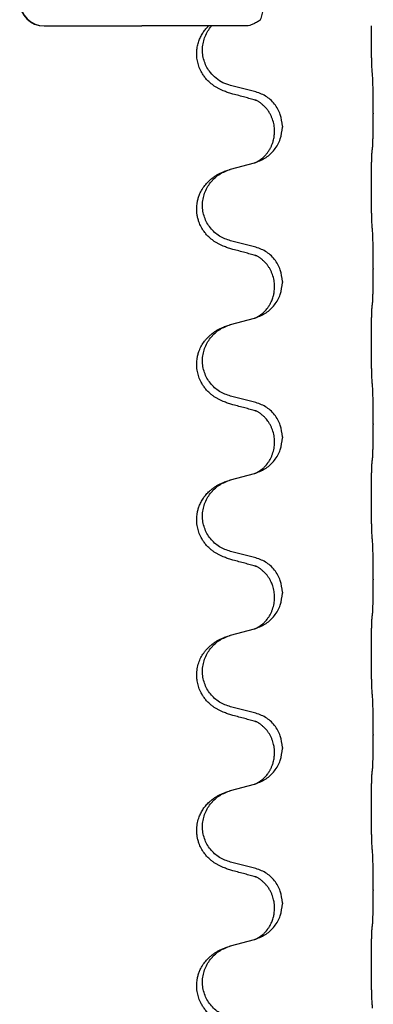
# Model space of a CAD drawing. Units: millimetres. Extents: x -933 to 1672, y -54 to 721.
# Drawn here: x 1485 to 1492, y 616 to 637 of the extents above; entities that cross this region are included whole.
import ezdxf

# ---------------------------------------------------------------- set-up
doc = ezdxf.new("R2010")
doc.units = ezdxf.units.MM

# ---------------------------------------------------------------- blocks, each defined once
blk = doc.blocks.new('HL50WU-0-210', base_point=(369.402, 333.312))
at = {"color": 7, "linetype": 'Continuous'}
for p, q in [((1485.789, 636.469), (1486.795, 636.469)), ((1486.795, 636.469), (1487.773, 636.469)), ((1488.916, 636.469), (1487.773, 636.469)), ((1489.137, 636.469), (1488.916, 636.469)), ((1489.197, 636.469), (1489.137, 636.469)), ((1489.913, 636.469), (1489.197, 636.469)), ((1490.072, 635.132), (1489.587, 635.252)), ((1492.499, 634.687), (1492.499, 634.672)), ((1490.643, 634.418), (1490.643, 634.403)), ((1490.483, 634.307), (1490.483, 634.322)), ((1489.587, 633.539), (1490.072, 633.672)), ((1490.072, 631.957), (1489.587, 632.077)), ((1492.499, 631.512), (1492.499, 631.497)), ((1490.483, 631.132), (1490.483, 631.147)), ((1490.643, 631.243), (1490.643, 631.228)), ((1489.587, 630.364), (1490.072, 630.497)), ((1490.072, 628.782), (1489.587, 628.902)), ((1492.499, 628.337), (1492.499, 628.322)), ((1490.483, 627.957), (1490.483, 627.972)), ((1490.643, 628.068), (1490.643, 628.053)), ((1489.587, 627.189), (1490.072, 627.322)), ((1490.072, 625.607), (1489.587, 625.727)), ((1492.499, 625.162), (1492.499, 625.147)), ((1490.643, 624.893), (1490.643, 624.878)), ((1490.483, 624.782), (1490.483, 624.797)), ((1489.587, 624.014), (1490.072, 624.147)), ((1490.072, 622.432), (1489.587, 622.552)), ((1492.499, 621.987), (1492.499, 621.972)), ((1490.643, 621.718), (1490.643, 621.703)), ((1490.483, 621.607), (1490.483, 621.622)), ((1489.587, 620.839), (1490.072, 620.972)), ((1490.072, 619.257), (1489.587, 619.377)), ((1492.499, 618.812), (1492.499, 618.797)), ((1490.483, 618.432), (1490.483, 618.447)), ((1490.643, 618.543), (1490.643, 618.528)), ((1489.587, 617.664), (1490.072, 617.797))]:
    blk.add_line(p, q, dxfattribs=at)
for centre in [(1485.781, 636.969), (1485.789, 636.969)]:
    blk.add_arc(centre, 0.5, 180, 270, dxfattribs=at)
for points, knots in [([(1490.241, 636.813), (1490.237, 636.776), (1490.231, 636.701), (1490.205, 636.632), (1490.192, 636.597)], [0, 0, 0, 0, 0.111042, 0.2222294, 0.2222294, 0.2222294, 0.2222294]), ([(1490.187, 636.585), (1490.163, 636.57), (1490.115, 636.539), (1490.045, 636.504), (1489.978, 636.477), (1489.934, 636.472), (1489.913, 636.469)], [0, 0, 0, 0, 0.085122, 0.1702381, 0.2356344, 0.3009518, 0.3009518, 0.3009518, 0.3009518]), ([(1490.192, 636.597), (1490.191, 636.595), (1490.189, 636.591), (1490.188, 636.587), (1490.187, 636.585)], [0, 0, 0, 0, 0.00627381, 0.01254762, 0.01254762, 0.01254762, 0.01254762]), ([(1489.635, 635.077), (1489.606, 635.086), (1489.546, 635.103), (1489.47, 635.13), (1489.406, 635.156), (1489.354, 635.181), (1489.303, 635.209), (1489.252, 635.241), (1489.202, 635.278), (1489.149, 635.323), (1489.096, 635.376), (1489.046, 635.438), (1489.004, 635.502), (1488.963, 635.579), (1488.926, 635.673), (1488.902, 635.78), (1488.893, 635.885), (1488.897, 635.985), (1488.914, 636.085), (1488.943, 636.178), (1488.982, 636.264), (1489.027, 636.34), (1489.079, 636.409), (1489.117, 636.449), (1489.137, 636.469)], [0, 0, 0, 0, 0.092881, 0.18576, 0.242386, 0.299016, 0.358155, 0.417293, 0.480659, 0.544042, 0.625342, 0.70664, 0.780696, 0.854782, 0.968428, 1.082129, 1.182752, 1.283343, 1.384306, 1.485258, 1.575823, 1.666383, 1.749915, 1.833443, 1.833443, 1.833443, 1.833443]), ([(1489.587, 635.252), (1489.534, 635.269), (1489.428, 635.302), (1489.287, 635.394), (1489.178, 635.503), (1489.101, 635.619), (1489.05, 635.733), (1489.019, 635.855), (1489.009, 635.98), (1489.021, 636.105), (1489.053, 636.227), (1489.104, 636.341), (1489.153, 636.415), (1489.186, 636.457), (1489.194, 636.465), (1489.197, 636.469)], [0, 0, 0, 0, 0.166129, 0.332386, 0.498513, 0.623375, 0.748309, 0.873237, 0.998098, 1.123003, 1.24798, 1.37299, 1.497921, 1.514622, 1.531322, 1.531322, 1.531322, 1.531322]), ([(1492.474, 635.595), (1492.473, 635.61), (1492.471, 635.642), (1492.469, 635.685), (1492.468, 635.724), (1492.467, 635.762), (1492.466, 635.802), (1492.465, 635.848), (1492.464, 635.897), (1492.463, 635.951), (1492.463, 636.007), (1492.462, 636.068), (1492.462, 636.131), (1492.461, 636.198), (1492.461, 636.266), (1492.461, 636.334), (1492.461, 636.402), (1492.461, 636.447), (1492.461, 636.469)], [0, 0, 0, 0, 0.046953, 0.0939069, 0.1290875, 0.1642678, 0.2074924, 0.2507171, 0.3021172, 0.3535171, 0.4125419, 0.4715667, 0.5368391, 0.6021116, 0.6713433, 0.740575, 0.8076598, 0.8747446, 0.8747446, 0.8747446, 0.8747446]), ([(1492.499, 634.687), (1492.499, 634.73), (1492.499, 634.818), (1492.498, 634.925), (1492.497, 635.01), (1492.496, 635.071), (1492.495, 635.131), (1492.494, 635.213), (1492.492, 635.317), (1492.487, 635.402), (1492.485, 635.444)], [0, 0, 0, 0, 0.1308118, 0.2616236, 0.322906, 0.3841881, 0.4443888, 0.5045906, 0.630798, 0.7570013, 0.7570013, 0.7570013, 0.7570013]), ([(1490.091, 634.953), (1490.056, 634.963), (1489.984, 634.982), (1489.872, 635.012), (1489.756, 635.044), (1489.676, 635.066), (1489.635, 635.077)], [0, 0, 0, 0, 0.1110885, 0.222177, 0.3474266, 0.4726762, 0.4726762, 0.4726762, 0.4726762]), ([(1490.643, 634.418), (1490.635, 634.5), (1490.618, 634.664), (1490.491, 634.881), (1490.306, 635.051), (1490.15, 635.105), (1490.072, 635.132)], [0, 0, 0, 0, 0.2452438, 0.4904859, 0.7355554, 0.9806267, 0.9806267, 0.9806267, 0.9806267]), ([(1490.119, 634.945), (1490.114, 634.946), (1490.105, 634.948), (1490.096, 634.951), (1490.091, 634.953)], [0, 0, 0, 0, 0.01420073, 0.02839473, 0.02839473, 0.02839473, 0.02839473]), ([(1490.483, 634.322), (1490.481, 634.363), (1490.477, 634.445), (1490.45, 634.544), (1490.419, 634.62), (1490.391, 634.676), (1490.356, 634.732), (1490.315, 634.785), (1490.271, 634.832), (1490.236, 634.863), (1490.213, 634.881), (1490.201, 634.891), (1490.185, 634.902), (1490.164, 634.916), (1490.141, 634.93), (1490.12, 634.94), (1490.104, 634.948), (1490.096, 634.952), (1490.091, 634.953)], [0, 0, 0, 0, 0.1225147, 0.2450267, 0.3058497, 0.3666777, 0.4346946, 0.5027263, 0.5662435, 0.6297064, 0.6419435, 0.6541784, 0.6768964, 0.699623, 0.7284695, 0.757301, 0.7705143, 0.7837277, 0.7837277, 0.7837277, 0.7837277]), ([(1492.485, 633.984), (1492.486, 633.996), (1492.488, 634.02), (1492.49, 634.054), (1492.491, 634.086), (1492.492, 634.118), (1492.493, 634.153), (1492.494, 634.194), (1492.495, 634.238), (1492.496, 634.289), (1492.497, 634.342), (1492.498, 634.425), (1492.499, 634.535), (1492.499, 634.626), (1492.499, 634.672)], [0, 0, 0, 0, 0.0360729, 0.0721484, 0.1017542, 0.1313587, 0.169349, 0.2073399, 0.2544004, 0.3014606, 0.3580798, 0.4146991, 0.5511899, 0.6876808, 0.6876808, 0.6876808, 0.6876808]), ([(1490.101, 633.681), (1490.173, 633.711), (1490.318, 633.77), (1490.492, 633.938), (1490.618, 634.153), (1490.635, 634.32), (1490.643, 634.403)], [0, 0, 0, 0, 0.2327113, 0.4654194, 0.7135453, 0.9616777, 0.9616777, 0.9616777, 0.9616777]), ([(1490.101, 633.681), (1490.104, 633.682), (1490.11, 633.685), (1490.125, 633.692), (1490.145, 633.703), (1490.168, 633.717), (1490.188, 633.73), (1490.204, 633.741), (1490.216, 633.751), (1490.239, 633.769), (1490.273, 633.8), (1490.317, 633.847), (1490.357, 633.9), (1490.385, 633.944), (1490.402, 633.976), (1490.413, 633.998), (1490.424, 634.022), (1490.436, 634.053), (1490.448, 634.085), (1490.464, 634.139), (1490.479, 634.213), (1490.481, 634.276), (1490.483, 634.307)], [0, 0, 0, 0, 0.0101139, 0.0202278, 0.0490121, 0.0778124, 0.1004881, 0.123155, 0.1353484, 0.1475439, 0.2105072, 0.2735285, 0.3410546, 0.4085343, 0.4296242, 0.4507098, 0.4806709, 0.5106374, 0.5480969, 0.5855581, 0.679434, 0.7733269, 0.7733269, 0.7733269, 0.7733269]), ([(1492.474, 633.882), (1492.475, 633.891), (1492.476, 633.908), (1492.479, 633.934), (1492.482, 633.959), (1492.484, 633.976), (1492.485, 633.984)], [0, 0, 0, 0, 0.0262292, 0.0524584, 0.0776433, 0.1028283, 0.1028283, 0.1028283, 0.1028283]), ([(1492.474, 632.42), (1492.473, 632.435), (1492.471, 632.467), (1492.469, 632.51), (1492.468, 632.549), (1492.467, 632.587), (1492.466, 632.627), (1492.465, 632.673), (1492.464, 632.722), (1492.463, 632.776), (1492.463, 632.832), (1492.462, 632.893), (1492.462, 632.956), (1492.461, 633.023), (1492.461, 633.091), (1492.461, 633.16), (1492.461, 633.23), (1492.461, 633.299), (1492.461, 633.366), (1492.462, 633.43), (1492.462, 633.492), (1492.463, 633.549), (1492.464, 633.603), (1492.465, 633.652), (1492.466, 633.697), (1492.467, 633.735), (1492.468, 633.771), (1492.469, 633.806), (1492.471, 633.843), (1492.473, 633.869), (1492.474, 633.882)], [0, 0, 0, 0, 0.046953, 0.093907, 0.129088, 0.164268, 0.207492, 0.250717, 0.302117, 0.353517, 0.412542, 0.471567, 0.536839, 0.602112, 0.671343, 0.740575, 0.810424, 0.880273, 0.946734, 1.013196, 1.072944, 1.132691, 1.183927, 1.235163, 1.277048, 1.318933, 1.351549, 1.384167, 1.423495, 1.462821, 1.462821, 1.462821, 1.462821]), ([(1489.554, 633.53), (1489.56, 633.531), (1489.57, 633.535), (1489.581, 633.538), (1489.587, 633.539)], [0, 0, 0, 0, 0.01712211, 0.03424421, 0.03424421, 0.03424421, 0.03424421]), ([(1490.072, 633.672), (1490.076, 633.673), (1490.083, 633.675), (1490.091, 633.678), (1490.094, 633.679)], [0, 0, 0, 0, 0.01154999, 0.02309998, 0.02309998, 0.02309998, 0.02309998]), ([(1490.094, 633.679), (1490.096, 633.679), (1490.098, 633.68), (1490.1, 633.681), (1490.101, 633.681)], [0, 0, 0, 0, 0.003351945, 0.006703937, 0.006703937, 0.006703937, 0.006703937]), ([(1489.635, 631.902), (1489.606, 631.911), (1489.546, 631.928), (1489.47, 631.955), (1489.406, 631.981), (1489.354, 632.006), (1489.303, 632.034), (1489.252, 632.066), (1489.202, 632.103), (1489.149, 632.148), (1489.096, 632.201), (1489.038, 632.273), (1488.983, 632.361), (1488.942, 632.453), (1488.917, 632.537), (1488.899, 632.626), (1488.891, 632.734), (1488.901, 632.843), (1488.921, 632.933), (1488.945, 633.006), (1488.975, 633.076), (1489.018, 633.152), (1489.076, 633.232), (1489.143, 633.303), (1489.208, 633.357), (1489.264, 633.397), (1489.32, 633.431), (1489.385, 633.465), (1489.463, 633.499), (1489.524, 633.519), (1489.554, 633.53)], [0, 0, 0, 0, 0.092881, 0.18576, 0.242387, 0.299016, 0.358154, 0.417293, 0.480665, 0.544042, 0.625309, 0.706642, 0.820465, 0.934237, 1.008175, 1.082132, 1.206845, 1.331584, 1.408431, 1.485205, 1.560774, 1.636391, 1.746323, 1.85626, 1.928303, 2.000302, 2.062553, 2.124803, 2.220828, 2.316855, 2.316855, 2.316855, 2.316855]), ([(1489.587, 632.077), (1489.508, 632.105), (1489.35, 632.16), (1489.194, 632.305), (1489.101, 632.444), (1489.05, 632.558), (1489.019, 632.68), (1489.009, 632.805), (1489.021, 632.93), (1489.053, 633.051), (1489.104, 633.166), (1489.193, 633.3), (1489.338, 633.44), (1489.482, 633.5), (1489.554, 633.53)], [0, 0, 0, 0, 0.248632, 0.497261, 0.622122, 0.747056, 0.871985, 0.996845, 1.12175, 1.246727, 1.371737, 1.496668, 1.728964, 1.961261, 1.961261, 1.961261, 1.961261]), ([(1492.499, 631.512), (1492.499, 631.555), (1492.499, 631.643), (1492.498, 631.755), (1492.497, 631.849), (1492.496, 631.914), (1492.495, 631.97), (1492.494, 632.043), (1492.492, 632.142), (1492.487, 632.227), (1492.485, 632.269)], [0, 0, 0, 0, 0.1308119, 0.2616236, 0.3370117, 0.4123993, 0.4584946, 0.5045906, 0.630798, 0.7570013, 0.7570013, 0.7570013, 0.7570013]), ([(1490.643, 631.243), (1490.635, 631.325), (1490.618, 631.489), (1490.491, 631.706), (1490.306, 631.876), (1490.15, 631.93), (1490.072, 631.957)], [0, 0, 0, 0, 0.2452438, 0.4904859, 0.7355554, 0.9806267, 0.9806267, 0.9806267, 0.9806267]), ([(1490.091, 631.778), (1490.056, 631.788), (1489.984, 631.807), (1489.872, 631.837), (1489.756, 631.869), (1489.676, 631.891), (1489.635, 631.902)], [0, 0, 0, 0, 0.1110885, 0.222177, 0.3474266, 0.4726762, 0.4726762, 0.4726762, 0.4726762]), ([(1490.119, 631.77), (1490.114, 631.771), (1490.105, 631.773), (1490.096, 631.776), (1490.091, 631.778)], [0, 0, 0, 0, 0.01420073, 0.02839473, 0.02839473, 0.02839473, 0.02839473]), ([(1490.483, 631.147), (1490.481, 631.188), (1490.477, 631.27), (1490.45, 631.369), (1490.419, 631.445), (1490.393, 631.497), (1490.363, 631.546), (1490.333, 631.588), (1490.302, 631.624), (1490.274, 631.654), (1490.247, 631.678), (1490.228, 631.695), (1490.213, 631.706), (1490.201, 631.716), (1490.185, 631.727), (1490.164, 631.741), (1490.141, 631.755), (1490.12, 631.765), (1490.104, 631.773), (1490.096, 631.777), (1490.091, 631.778)], [0, 0, 0, 0, 0.1225147, 0.2450267, 0.3058537, 0.3666778, 0.4217053, 0.4767246, 0.5211849, 0.5656362, 0.5977004, 0.6297586, 0.6419952, 0.6542306, 0.6769489, 0.6996752, 0.7285216, 0.7573532, 0.7705666, 0.7837799, 0.7837799, 0.7837799, 0.7837799]), ([(1492.485, 630.809), (1492.486, 630.821), (1492.488, 630.845), (1492.49, 630.879), (1492.491, 630.911), (1492.492, 630.943), (1492.493, 630.978), (1492.494, 631.019), (1492.495, 631.063), (1492.496, 631.114), (1492.497, 631.167), (1492.498, 631.25), (1492.499, 631.36), (1492.499, 631.451), (1492.499, 631.497)], [0, 0, 0, 0, 0.0360729, 0.0721484, 0.1017542, 0.1313587, 0.169349, 0.2073399, 0.2544004, 0.3014606, 0.3580798, 0.4146991, 0.5511899, 0.6876808, 0.6876808, 0.6876808, 0.6876808]), ([(1490.101, 630.506), (1490.173, 630.536), (1490.318, 630.595), (1490.492, 630.763), (1490.618, 630.978), (1490.635, 631.145), (1490.643, 631.228)], [0, 0, 0, 0, 0.2327113, 0.4654194, 0.7135452, 0.9616776, 0.9616776, 0.9616776, 0.9616776]), ([(1490.101, 630.506), (1490.104, 630.507), (1490.11, 630.51), (1490.125, 630.517), (1490.145, 630.528), (1490.168, 630.542), (1490.188, 630.555), (1490.204, 630.566), (1490.216, 630.576), (1490.234, 630.59), (1490.258, 630.611), (1490.287, 630.64), (1490.313, 630.669), (1490.335, 630.696), (1490.354, 630.722), (1490.369, 630.744), (1490.382, 630.764), (1490.397, 630.791), (1490.415, 630.827), (1490.434, 630.871), (1490.449, 630.915), (1490.461, 630.955), (1490.47, 630.994), (1490.476, 631.035), (1490.482, 631.081), (1490.482, 631.115), (1490.483, 631.132)], [0, 0, 0, 0, 0.0101139, 0.0202278, 0.049012, 0.0778124, 0.1004879, 0.123155, 0.1353486, 0.1475438, 0.1901887, 0.2328436, 0.2697076, 0.3065673, 0.3364091, 0.3662465, 0.3874257, 0.4086075, 0.4585656, 0.5085349, 0.5525752, 0.5966091, 0.6341541, 0.6716964, 0.7225937, 0.773483, 0.773483, 0.773483, 0.773483]), ([(1492.474, 630.707), (1492.475, 630.716), (1492.476, 630.733), (1492.479, 630.759), (1492.482, 630.784), (1492.484, 630.801), (1492.485, 630.809)], [0, 0, 0, 0, 0.0262292, 0.0524584, 0.0776433, 0.1028283, 0.1028283, 0.1028283, 0.1028283]), ([(1492.474, 629.245), (1492.473, 629.26), (1492.471, 629.292), (1492.469, 629.335), (1492.468, 629.374), (1492.467, 629.412), (1492.466, 629.452), (1492.465, 629.498), (1492.464, 629.547), (1492.463, 629.601), (1492.463, 629.657), (1492.462, 629.718), (1492.462, 629.781), (1492.461, 629.848), (1492.461, 629.916), (1492.461, 629.985), (1492.461, 630.055), (1492.461, 630.124), (1492.461, 630.191), (1492.462, 630.255), (1492.462, 630.317), (1492.463, 630.374), (1492.464, 630.428), (1492.465, 630.477), (1492.466, 630.522), (1492.467, 630.56), (1492.468, 630.596), (1492.469, 630.631), (1492.471, 630.668), (1492.473, 630.694), (1492.474, 630.707)], [0, 0, 0, 0, 0.046953, 0.093907, 0.129088, 0.164268, 0.207492, 0.250717, 0.302117, 0.353517, 0.412542, 0.471567, 0.536839, 0.602112, 0.671343, 0.740575, 0.810424, 0.880273, 0.946734, 1.013196, 1.072944, 1.132691, 1.183927, 1.235163, 1.277048, 1.318933, 1.351549, 1.384167, 1.423495, 1.462821, 1.462821, 1.462821, 1.462821]), ([(1489.635, 628.727), (1489.606, 628.736), (1489.546, 628.753), (1489.47, 628.78), (1489.406, 628.806), (1489.354, 628.831), (1489.303, 628.859), (1489.252, 628.891), (1489.202, 628.928), (1489.149, 628.973), (1489.096, 629.026), (1489.046, 629.088), (1489.004, 629.152), (1488.963, 629.229), (1488.926, 629.323), (1488.9, 629.438), (1488.891, 629.559), (1488.901, 629.668), (1488.921, 629.758), (1488.948, 629.842), (1488.991, 629.933), (1489.045, 630.016), (1489.1, 630.083), (1489.152, 630.135), (1489.208, 630.182), (1489.264, 630.222), (1489.32, 630.256), (1489.385, 630.29), (1489.463, 630.324), (1489.524, 630.344), (1489.554, 630.355)], [0, 0, 0, 0, 0.092881, 0.18576, 0.242386, 0.299016, 0.358155, 0.417293, 0.480659, 0.544042, 0.625341, 0.70664, 0.7807, 0.854782, 0.968392, 1.082132, 1.206923, 1.331587, 1.408402, 1.48521, 1.596025, 1.706861, 1.781582, 1.856257, 1.928276, 2.000298, 2.062554, 2.124799, 2.220824, 2.316851, 2.316851, 2.316851, 2.316851]), ([(1489.587, 628.902), (1489.508, 628.93), (1489.35, 628.985), (1489.194, 629.13), (1489.101, 629.269), (1489.05, 629.383), (1489.019, 629.505), (1489.009, 629.63), (1489.021, 629.755), (1489.053, 629.876), (1489.104, 629.991), (1489.193, 630.125), (1489.338, 630.265), (1489.482, 630.325), (1489.554, 630.355)], [0, 0, 0, 0, 0.248632, 0.497261, 0.622122, 0.747056, 0.871985, 0.996845, 1.12175, 1.246727, 1.371737, 1.496668, 1.728964, 1.961261, 1.961261, 1.961261, 1.961261]), ([(1489.554, 630.355), (1489.56, 630.356), (1489.57, 630.36), (1489.581, 630.363), (1489.587, 630.364)], [0, 0, 0, 0, 0.01712211, 0.03424421, 0.03424421, 0.03424421, 0.03424421]), ([(1490.072, 630.497), (1490.076, 630.498), (1490.083, 630.5), (1490.091, 630.503), (1490.094, 630.504)], [0, 0, 0, 0, 0.01154999, 0.02309998, 0.02309998, 0.02309998, 0.02309998]), ([(1490.094, 630.504), (1490.096, 630.504), (1490.098, 630.505), (1490.1, 630.506), (1490.101, 630.506)], [0, 0, 0, 0, 0.003351942, 0.006703932, 0.006703932, 0.006703932, 0.006703932]), ([(1492.499, 628.337), (1492.499, 628.38), (1492.499, 628.468), (1492.498, 628.575), (1492.497, 628.66), (1492.496, 628.721), (1492.495, 628.781), (1492.494, 628.863), (1492.491, 628.967), (1492.487, 629.052), (1492.485, 629.094)], [0, 0, 0, 0, 0.1308118, 0.2616236, 0.3229059, 0.384188, 0.4443891, 0.5045906, 0.6307946, 0.7570001, 0.7570001, 0.7570001, 0.7570001]), ([(1490.091, 628.603), (1490.056, 628.613), (1489.984, 628.632), (1489.872, 628.662), (1489.756, 628.694), (1489.676, 628.716), (1489.635, 628.727)], [0, 0, 0, 0, 0.1110885, 0.222177, 0.3474266, 0.4726762, 0.4726762, 0.4726762, 0.4726762]), ([(1490.643, 628.068), (1490.635, 628.15), (1490.618, 628.314), (1490.491, 628.531), (1490.306, 628.701), (1490.15, 628.755), (1490.072, 628.782)], [0, 0, 0, 0, 0.2452438, 0.4904859, 0.7355554, 0.9806267, 0.9806267, 0.9806267, 0.9806267]), ([(1490.119, 628.595), (1490.114, 628.596), (1490.105, 628.598), (1490.096, 628.601), (1490.091, 628.603)], [0, 0, 0, 0, 0.01420073, 0.02839473, 0.02839473, 0.02839473, 0.02839473]), ([(1490.483, 627.972), (1490.481, 628.013), (1490.477, 628.095), (1490.45, 628.194), (1490.419, 628.27), (1490.396, 628.315), (1490.376, 628.35), (1490.357, 628.38), (1490.333, 628.412), (1490.302, 628.45), (1490.266, 628.487), (1490.234, 628.515), (1490.213, 628.531), (1490.201, 628.541), (1490.185, 628.552), (1490.164, 628.566), (1490.141, 628.58), (1490.12, 628.59), (1490.104, 628.598), (1490.096, 628.602), (1490.091, 628.603)], [0, 0, 0, 0, 0.1225147, 0.2450267, 0.3058636, 0.3666773, 0.3971202, 0.4275583, 0.472546, 0.5175544, 0.5736693, 0.6297552, 0.6419922, 0.6542272, 0.6769452, 0.6996718, 0.7285183, 0.7573498, 0.7705631, 0.7837765, 0.7837765, 0.7837765, 0.7837765]), ([(1492.485, 627.634), (1492.486, 627.646), (1492.488, 627.67), (1492.49, 627.704), (1492.491, 627.736), (1492.492, 627.768), (1492.493, 627.803), (1492.494, 627.844), (1492.495, 627.888), (1492.496, 627.939), (1492.497, 627.992), (1492.498, 628.075), (1492.499, 628.185), (1492.499, 628.276), (1492.499, 628.322)], [0, 0, 0, 0, 0.0360729, 0.0721484, 0.1017542, 0.1313587, 0.169349, 0.2073399, 0.2544004, 0.3014606, 0.3580798, 0.4146991, 0.5511899, 0.6876808, 0.6876808, 0.6876808, 0.6876808]), ([(1490.101, 627.331), (1490.173, 627.361), (1490.318, 627.42), (1490.492, 627.588), (1490.618, 627.803), (1490.635, 627.97), (1490.643, 628.053)], [0, 0, 0, 0, 0.2327113, 0.4654194, 0.7135452, 0.9616776, 0.9616776, 0.9616776, 0.9616776]), ([(1490.101, 627.331), (1490.104, 627.332), (1490.11, 627.335), (1490.125, 627.342), (1490.145, 627.353), (1490.168, 627.367), (1490.188, 627.38), (1490.204, 627.391), (1490.216, 627.401), (1490.231, 627.413), (1490.25, 627.429), (1490.276, 627.454), (1490.304, 627.483), (1490.334, 627.519), (1490.364, 627.561), (1490.394, 627.609), (1490.42, 627.662), (1490.45, 627.737), (1490.477, 627.835), (1490.481, 627.917), (1490.483, 627.957)], [0, 0, 0, 0, 0.0101139, 0.0202278, 0.0490121, 0.0778124, 0.1004878, 0.123155, 0.1353489, 0.1475438, 0.1794131, 0.2112882, 0.2553878, 0.2994961, 0.3540374, 0.408587, 0.4690745, 0.5295649, 0.6513779, 0.7731936, 0.7731936, 0.7731936, 0.7731936]), ([(1492.474, 626.07), (1492.473, 626.085), (1492.471, 626.117), (1492.469, 626.16), (1492.468, 626.199), (1492.467, 626.237), (1492.466, 626.277), (1492.465, 626.323), (1492.464, 626.372), (1492.463, 626.426), (1492.463, 626.482), (1492.462, 626.543), (1492.462, 626.606), (1492.461, 626.673), (1492.461, 626.741), (1492.461, 626.81), (1492.461, 626.88), (1492.461, 626.949), (1492.461, 627.016), (1492.462, 627.08), (1492.462, 627.142), (1492.463, 627.199), (1492.464, 627.253), (1492.465, 627.302), (1492.466, 627.347), (1492.467, 627.385), (1492.468, 627.421), (1492.469, 627.456), (1492.471, 627.493), (1492.473, 627.519), (1492.474, 627.532)], [0, 0, 0, 0, 0.046953, 0.093907, 0.129088, 0.164268, 0.207492, 0.250717, 0.302117, 0.353517, 0.412542, 0.471567, 0.536839, 0.602112, 0.671343, 0.740575, 0.810424, 0.880273, 0.946734, 1.013196, 1.072944, 1.132691, 1.183927, 1.235163, 1.277048, 1.318933, 1.351549, 1.384167, 1.423495, 1.462821, 1.462821, 1.462821, 1.462821]), ([(1492.474, 627.532), (1492.475, 627.541), (1492.476, 627.558), (1492.479, 627.584), (1492.482, 627.609), (1492.484, 627.626), (1492.485, 627.634)], [0, 0, 0, 0, 0.0262292, 0.0524584, 0.0776433, 0.1028283, 0.1028283, 0.1028283, 0.1028283]), ([(1490.072, 627.322), (1490.076, 627.323), (1490.083, 627.325), (1490.091, 627.328), (1490.094, 627.329)], [0, 0, 0, 0, 0.01154999, 0.02309998, 0.02309998, 0.02309998, 0.02309998]), ([(1490.094, 627.329), (1490.096, 627.329), (1490.098, 627.33), (1490.1, 627.331), (1490.101, 627.331)], [0, 0, 0, 0, 0.003351942, 0.006703932, 0.006703932, 0.006703932, 0.006703932]), ([(1489.635, 625.552), (1489.606, 625.561), (1489.546, 625.578), (1489.47, 625.605), (1489.406, 625.631), (1489.354, 625.656), (1489.303, 625.684), (1489.252, 625.716), (1489.202, 625.753), (1489.149, 625.798), (1489.096, 625.851), (1489.046, 625.913), (1489.004, 625.977), (1488.963, 626.054), (1488.926, 626.148), (1488.9, 626.263), (1488.891, 626.384), (1488.901, 626.493), (1488.921, 626.583), (1488.946, 626.661), (1488.982, 626.739), (1489.029, 626.819), (1489.086, 626.893), (1489.147, 626.956), (1489.208, 627.007), (1489.264, 627.047), (1489.32, 627.081), (1489.385, 627.115), (1489.463, 627.149), (1489.524, 627.169), (1489.554, 627.18)], [0, 0, 0, 0, 0.092881, 0.18576, 0.242386, 0.299016, 0.358155, 0.417293, 0.480659, 0.544042, 0.625341, 0.70664, 0.7807, 0.854782, 0.968392, 1.082132, 1.206918, 1.331588, 1.408417, 1.485209, 1.57575, 1.666333, 1.761323, 1.856286, 1.928318, 2.000327, 2.062581, 2.124828, 2.220853, 2.31688, 2.31688, 2.31688, 2.31688]), ([(1489.587, 625.727), (1489.508, 625.755), (1489.35, 625.81), (1489.194, 625.955), (1489.101, 626.094), (1489.05, 626.208), (1489.019, 626.33), (1489.009, 626.455), (1489.021, 626.58), (1489.053, 626.701), (1489.104, 626.816), (1489.193, 626.95), (1489.338, 627.09), (1489.482, 627.15), (1489.554, 627.18)], [0, 0, 0, 0, 0.248632, 0.497261, 0.622122, 0.747056, 0.871985, 0.996845, 1.12175, 1.246727, 1.371737, 1.496668, 1.728963, 1.96126, 1.96126, 1.96126, 1.96126]), ([(1489.554, 627.18), (1489.56, 627.181), (1489.57, 627.185), (1489.581, 627.188), (1489.587, 627.189)], [0, 0, 0, 0, 0.01712207, 0.03424414, 0.03424414, 0.03424414, 0.03424414]), ([(1492.499, 625.162), (1492.499, 625.205), (1492.499, 625.293), (1492.498, 625.405), (1492.497, 625.499), (1492.496, 625.564), (1492.495, 625.62), (1492.494, 625.693), (1492.491, 625.792), (1492.487, 625.877), (1492.485, 625.919)], [0, 0, 0, 0, 0.1308117, 0.2616236, 0.3370116, 0.4123993, 0.4584948, 0.5045906, 0.6307946, 0.7570001, 0.7570001, 0.7570001, 0.7570001]), ([(1490.091, 625.428), (1490.056, 625.438), (1489.984, 625.457), (1489.872, 625.487), (1489.756, 625.519), (1489.676, 625.541), (1489.635, 625.552)], [0, 0, 0, 0, 0.1110885, 0.222177, 0.3474266, 0.4726762, 0.4726762, 0.4726762, 0.4726762]), ([(1490.643, 624.893), (1490.635, 624.975), (1490.618, 625.139), (1490.491, 625.356), (1490.306, 625.526), (1490.15, 625.58), (1490.072, 625.607)], [0, 0, 0, 0, 0.2452438, 0.4904859, 0.7355554, 0.9806267, 0.9806267, 0.9806267, 0.9806267]), ([(1490.119, 625.42), (1490.114, 625.421), (1490.105, 625.423), (1490.096, 625.426), (1490.091, 625.428)], [0, 0, 0, 0, 0.01420073, 0.02839473, 0.02839473, 0.02839473, 0.02839473]), ([(1490.483, 624.797), (1490.481, 624.835), (1490.477, 624.912), (1490.455, 625), (1490.433, 625.061), (1490.419, 625.095), (1490.404, 625.124), (1490.387, 625.157), (1490.363, 625.196), (1490.333, 625.238), (1490.302, 625.274), (1490.274, 625.304), (1490.247, 625.328), (1490.228, 625.345), (1490.213, 625.356), (1490.201, 625.366), (1490.185, 625.377), (1490.164, 625.391), (1490.141, 625.405), (1490.12, 625.415), (1490.104, 625.423), (1490.096, 625.427), (1490.091, 625.428)], [0, 0, 0, 0, 0.1142898, 0.2285378, 0.2698647, 0.3111794, 0.3389686, 0.3667623, 0.42178, 0.4768081, 0.5212699, 0.5657199, 0.5977839, 0.6298423, 0.6420788, 0.6543143, 0.6770325, 0.6997588, 0.7286052, 0.7574369, 0.7706502, 0.7838635, 0.7838635, 0.7838635, 0.7838635]), ([(1492.485, 624.459), (1492.486, 624.471), (1492.488, 624.495), (1492.49, 624.529), (1492.491, 624.561), (1492.492, 624.593), (1492.493, 624.628), (1492.494, 624.669), (1492.495, 624.713), (1492.496, 624.764), (1492.497, 624.817), (1492.498, 624.9), (1492.499, 625.01), (1492.499, 625.101), (1492.499, 625.147)], [0, 0, 0, 0, 0.0360729, 0.0721484, 0.1017542, 0.1313587, 0.169349, 0.2073399, 0.2544004, 0.3014606, 0.3580798, 0.4146991, 0.5511899, 0.6876808, 0.6876808, 0.6876808, 0.6876808]), ([(1490.101, 624.156), (1490.173, 624.186), (1490.318, 624.245), (1490.492, 624.413), (1490.618, 624.628), (1490.635, 624.795), (1490.643, 624.878)], [0, 0, 0, 0, 0.2327113, 0.4654194, 0.7135453, 0.9616777, 0.9616777, 0.9616777, 0.9616777]), ([(1490.101, 624.156), (1490.104, 624.157), (1490.11, 624.16), (1490.125, 624.167), (1490.145, 624.178), (1490.168, 624.192), (1490.188, 624.205), (1490.204, 624.216), (1490.216, 624.226), (1490.231, 624.238), (1490.25, 624.254), (1490.276, 624.279), (1490.304, 624.308), (1490.334, 624.344), (1490.364, 624.386), (1490.394, 624.434), (1490.42, 624.487), (1490.45, 624.562), (1490.477, 624.66), (1490.481, 624.742), (1490.483, 624.782)], [0, 0, 0, 0, 0.0101139, 0.0202278, 0.0490121, 0.0778124, 0.1004878, 0.123155, 0.1353489, 0.1475439, 0.1794131, 0.2112883, 0.2553878, 0.2994961, 0.3540375, 0.408587, 0.4690746, 0.529565, 0.651378, 0.7731937, 0.7731937, 0.7731937, 0.7731937]), ([(1492.474, 622.895), (1492.473, 622.91), (1492.471, 622.942), (1492.469, 622.985), (1492.468, 623.024), (1492.467, 623.062), (1492.466, 623.102), (1492.465, 623.148), (1492.464, 623.197), (1492.463, 623.251), (1492.463, 623.307), (1492.462, 623.368), (1492.462, 623.431), (1492.461, 623.498), (1492.461, 623.566), (1492.461, 623.635), (1492.461, 623.705), (1492.461, 623.774), (1492.461, 623.841), (1492.462, 623.905), (1492.462, 623.967), (1492.463, 624.024), (1492.464, 624.078), (1492.465, 624.127), (1492.466, 624.172), (1492.467, 624.21), (1492.468, 624.246), (1492.469, 624.281), (1492.471, 624.318), (1492.473, 624.344), (1492.474, 624.357)], [0, 0, 0, 0, 0.046953, 0.093907, 0.129088, 0.164268, 0.207492, 0.250717, 0.302117, 0.353517, 0.412542, 0.471567, 0.536839, 0.602112, 0.671343, 0.740575, 0.810424, 0.880273, 0.946734, 1.013196, 1.072944, 1.132691, 1.183927, 1.235163, 1.277048, 1.318933, 1.351549, 1.384167, 1.423495, 1.462821, 1.462821, 1.462821, 1.462821]), ([(1492.474, 624.357), (1492.475, 624.366), (1492.476, 624.383), (1492.479, 624.409), (1492.482, 624.434), (1492.484, 624.451), (1492.485, 624.459)], [0, 0, 0, 0, 0.0262292, 0.0524584, 0.0776433, 0.1028283, 0.1028283, 0.1028283, 0.1028283]), ([(1490.072, 624.147), (1490.076, 624.148), (1490.083, 624.15), (1490.091, 624.153), (1490.094, 624.154)], [0, 0, 0, 0, 0.01154999, 0.02309998, 0.02309998, 0.02309998, 0.02309998]), ([(1490.094, 624.154), (1490.096, 624.154), (1490.098, 624.155), (1490.1, 624.156), (1490.101, 624.156)], [0, 0, 0, 0, 0.003351945, 0.006703937, 0.006703937, 0.006703937, 0.006703937]), ([(1489.635, 622.377), (1489.606, 622.386), (1489.546, 622.403), (1489.47, 622.43), (1489.406, 622.456), (1489.354, 622.481), (1489.303, 622.509), (1489.252, 622.541), (1489.202, 622.578), (1489.149, 622.623), (1489.096, 622.676), (1489.046, 622.738), (1489.004, 622.802), (1488.963, 622.879), (1488.926, 622.973), (1488.904, 623.072), (1488.894, 623.161), (1488.894, 623.254), (1488.908, 623.362), (1488.942, 623.478), (1488.991, 623.583), (1489.045, 623.666), (1489.1, 623.733), (1489.152, 623.785), (1489.208, 623.832), (1489.264, 623.872), (1489.32, 623.906), (1489.385, 623.94), (1489.463, 623.974), (1489.524, 623.994), (1489.554, 624.005)], [0, 0, 0, 0, 0.092881, 0.18576, 0.242386, 0.299016, 0.358155, 0.417293, 0.480659, 0.544042, 0.625343, 0.70664, 0.780691, 0.854782, 0.96846, 1.082127, 1.158986, 1.235845, 1.360464, 1.485205, 1.59609, 1.706861, 1.781573, 1.856257, 1.928278, 2.000298, 2.062554, 2.124799, 2.220824, 2.31685, 2.31685, 2.31685, 2.31685]), ([(1489.587, 622.552), (1489.508, 622.58), (1489.35, 622.635), (1489.194, 622.78), (1489.101, 622.919), (1489.05, 623.033), (1489.019, 623.155), (1489.009, 623.28), (1489.021, 623.405), (1489.053, 623.526), (1489.104, 623.641), (1489.193, 623.775), (1489.338, 623.915), (1489.482, 623.975), (1489.554, 624.005)], [0, 0, 0, 0, 0.248632, 0.497261, 0.622122, 0.747056, 0.871985, 0.996845, 1.12175, 1.246727, 1.371737, 1.496668, 1.728963, 1.96126, 1.96126, 1.96126, 1.96126]), ([(1489.554, 624.005), (1489.56, 624.006), (1489.57, 624.01), (1489.581, 624.013), (1489.587, 624.014)], [0, 0, 0, 0, 0.01712207, 0.03424414, 0.03424414, 0.03424414, 0.03424414]), ([(1492.499, 621.987), (1492.499, 622.03), (1492.499, 622.118), (1492.498, 622.225), (1492.497, 622.31), (1492.496, 622.371), (1492.495, 622.431), (1492.494, 622.513), (1492.491, 622.617), (1492.487, 622.702), (1492.485, 622.744)], [0, 0, 0, 0, 0.1308117, 0.2616236, 0.3229059, 0.3841881, 0.4443891, 0.5045906, 0.6307946, 0.7570001, 0.7570001, 0.7570001, 0.7570001]), ([(1490.091, 622.253), (1490.056, 622.263), (1489.984, 622.282), (1489.872, 622.312), (1489.756, 622.344), (1489.676, 622.366), (1489.635, 622.377)], [0, 0, 0, 0, 0.1110885, 0.222177, 0.3474266, 0.4726762, 0.4726762, 0.4726762, 0.4726762]), ([(1490.643, 621.718), (1490.635, 621.8), (1490.618, 621.964), (1490.491, 622.181), (1490.306, 622.351), (1490.15, 622.405), (1490.072, 622.432)], [0, 0, 0, 0, 0.2452438, 0.4904859, 0.7355554, 0.9806267, 0.9806267, 0.9806267, 0.9806267]), ([(1490.119, 622.245), (1490.114, 622.246), (1490.105, 622.248), (1490.096, 622.251), (1490.091, 622.253)], [0, 0, 0, 0, 0.01420073, 0.02839473, 0.02839473, 0.02839473, 0.02839473]), ([(1490.483, 621.622), (1490.482, 621.645), (1490.481, 621.691), (1490.471, 621.754), (1490.458, 621.811), (1490.442, 621.864), (1490.42, 621.919), (1490.393, 621.972), (1490.363, 622.021), (1490.333, 622.063), (1490.302, 622.099), (1490.274, 622.129), (1490.247, 622.153), (1490.228, 622.17), (1490.213, 622.181), (1490.201, 622.191), (1490.185, 622.202), (1490.164, 622.216), (1490.141, 622.23), (1490.12, 622.24), (1490.104, 622.248), (1490.096, 622.252), (1490.091, 622.253)], [0, 0, 0, 0, 0.0688699, 0.1377619, 0.1902469, 0.242741, 0.3048197, 0.3669011, 0.4219297, 0.4769478, 0.5214079, 0.5658594, 0.5979236, 0.6299818, 0.6422184, 0.6544539, 0.6771721, 0.6998984, 0.7287448, 0.7575765, 0.7707898, 0.7840031, 0.7840031, 0.7840031, 0.7840031]), ([(1492.485, 621.284), (1492.486, 621.296), (1492.488, 621.32), (1492.49, 621.354), (1492.491, 621.386), (1492.492, 621.418), (1492.493, 621.453), (1492.494, 621.494), (1492.495, 621.538), (1492.496, 621.589), (1492.497, 621.642), (1492.498, 621.725), (1492.499, 621.835), (1492.499, 621.926), (1492.499, 621.972)], [0, 0, 0, 0, 0.0360729, 0.0721484, 0.1017542, 0.1313587, 0.169349, 0.2073399, 0.2544004, 0.3014606, 0.3580798, 0.4146991, 0.5511899, 0.6876808, 0.6876808, 0.6876808, 0.6876808]), ([(1490.101, 620.981), (1490.173, 621.011), (1490.318, 621.07), (1490.492, 621.238), (1490.618, 621.453), (1490.635, 621.62), (1490.643, 621.703)], [0, 0, 0, 0, 0.2327113, 0.4654194, 0.7135453, 0.9616777, 0.9616777, 0.9616777, 0.9616777]), ([(1490.101, 620.981), (1490.104, 620.982), (1490.11, 620.985), (1490.125, 620.992), (1490.145, 621.003), (1490.168, 621.017), (1490.188, 621.03), (1490.204, 621.041), (1490.216, 621.051), (1490.234, 621.065), (1490.258, 621.086), (1490.287, 621.115), (1490.313, 621.144), (1490.335, 621.171), (1490.354, 621.197), (1490.369, 621.219), (1490.382, 621.239), (1490.392, 621.258), (1490.402, 621.276), (1490.413, 621.298), (1490.424, 621.322), (1490.436, 621.353), (1490.448, 621.385), (1490.464, 621.439), (1490.479, 621.513), (1490.481, 621.576), (1490.483, 621.607)], [0, 0, 0, 0, 0.0101139, 0.0202278, 0.0490121, 0.0778124, 0.100488, 0.123155, 0.1353486, 0.1475439, 0.1901887, 0.2328437, 0.2697077, 0.3065673, 0.3364087, 0.3662466, 0.387427, 0.4086074, 0.4296951, 0.4507827, 0.4807447, 0.5107105, 0.5481696, 0.5856311, 0.679507, 0.7733999, 0.7733999, 0.7733999, 0.7733999]), ([(1492.474, 621.182), (1492.475, 621.191), (1492.476, 621.208), (1492.479, 621.234), (1492.482, 621.259), (1492.484, 621.276), (1492.485, 621.284)], [0, 0, 0, 0, 0.0262292, 0.0524584, 0.0776433, 0.1028283, 0.1028283, 0.1028283, 0.1028283]), ([(1492.474, 619.72), (1492.473, 619.735), (1492.471, 619.767), (1492.469, 619.81), (1492.468, 619.849), (1492.467, 619.887), (1492.466, 619.927), (1492.465, 619.973), (1492.464, 620.022), (1492.463, 620.076), (1492.463, 620.132), (1492.462, 620.193), (1492.462, 620.256), (1492.461, 620.323), (1492.461, 620.391), (1492.461, 620.46), (1492.461, 620.53), (1492.461, 620.599), (1492.461, 620.666), (1492.462, 620.73), (1492.462, 620.792), (1492.463, 620.849), (1492.464, 620.903), (1492.465, 620.952), (1492.466, 620.997), (1492.467, 621.035), (1492.468, 621.071), (1492.469, 621.106), (1492.471, 621.143), (1492.473, 621.169), (1492.474, 621.182)], [0, 0, 0, 0, 0.046953, 0.093907, 0.129088, 0.164268, 0.207492, 0.250717, 0.302117, 0.353517, 0.412542, 0.471567, 0.536839, 0.602112, 0.671343, 0.740575, 0.810424, 0.880273, 0.946734, 1.013196, 1.072944, 1.132691, 1.183927, 1.235163, 1.277048, 1.318933, 1.351549, 1.384167, 1.423495, 1.462821, 1.462821, 1.462821, 1.462821]), ([(1490.072, 620.972), (1490.076, 620.973), (1490.083, 620.975), (1490.091, 620.978), (1490.094, 620.979)], [0, 0, 0, 0, 0.01154999, 0.02309998, 0.02309998, 0.02309998, 0.02309998]), ([(1490.094, 620.979), (1490.096, 620.979), (1490.098, 620.98), (1490.1, 620.981), (1490.101, 620.981)], [0, 0, 0, 0, 0.003351945, 0.006703937, 0.006703937, 0.006703937, 0.006703937]), ([(1489.635, 619.202), (1489.606, 619.211), (1489.546, 619.228), (1489.47, 619.255), (1489.406, 619.281), (1489.354, 619.306), (1489.303, 619.334), (1489.252, 619.366), (1489.202, 619.403), (1489.149, 619.448), (1489.096, 619.501), (1489.038, 619.573), (1488.983, 619.661), (1488.942, 619.753), (1488.917, 619.837), (1488.902, 619.91), (1488.894, 619.986), (1488.894, 620.079), (1488.908, 620.187), (1488.94, 620.296), (1488.982, 620.389), (1489.029, 620.469), (1489.086, 620.543), (1489.147, 620.606), (1489.208, 620.657), (1489.264, 620.697), (1489.32, 620.731), (1489.385, 620.765), (1489.463, 620.799), (1489.524, 620.819), (1489.554, 620.83)], [0, 0, 0, 0, 0.092881, 0.18576, 0.242387, 0.299016, 0.358154, 0.417293, 0.480665, 0.544042, 0.625311, 0.706642, 0.820453, 0.934239, 1.008211, 1.082132, 1.158956, 1.235849, 1.360512, 1.485207, 1.575798, 1.666334, 1.761313, 1.856286, 1.92832, 2.000328, 2.062581, 2.124828, 2.220853, 2.31688, 2.31688, 2.31688, 2.31688]), ([(1489.587, 619.377), (1489.508, 619.405), (1489.35, 619.46), (1489.194, 619.605), (1489.101, 619.744), (1489.05, 619.858), (1489.019, 619.98), (1489.009, 620.105), (1489.021, 620.23), (1489.053, 620.351), (1489.104, 620.466), (1489.193, 620.6), (1489.338, 620.74), (1489.482, 620.8), (1489.554, 620.83)], [0, 0, 0, 0, 0.248632, 0.497261, 0.622122, 0.747056, 0.871985, 0.996845, 1.12175, 1.246727, 1.371737, 1.496668, 1.728963, 1.96126, 1.96126, 1.96126, 1.96126]), ([(1489.554, 620.83), (1489.56, 620.831), (1489.57, 620.835), (1489.581, 620.838), (1489.587, 620.839)], [0, 0, 0, 0, 0.01712207, 0.03424414, 0.03424414, 0.03424414, 0.03424414]), ([(1492.499, 618.812), (1492.499, 618.855), (1492.499, 618.943), (1492.498, 619.055), (1492.497, 619.149), (1492.496, 619.214), (1492.495, 619.27), (1492.494, 619.343), (1492.492, 619.442), (1492.487, 619.527), (1492.485, 619.569)], [0, 0, 0, 0, 0.1308119, 0.2616236, 0.3370117, 0.4123993, 0.4584946, 0.5045906, 0.630798, 0.7570013, 0.7570013, 0.7570013, 0.7570013]), ([(1490.643, 618.543), (1490.635, 618.625), (1490.618, 618.789), (1490.491, 619.006), (1490.306, 619.176), (1490.15, 619.23), (1490.072, 619.257)], [0, 0, 0, 0, 0.2452438, 0.4904859, 0.7355554, 0.9806267, 0.9806267, 0.9806267, 0.9806267]), ([(1490.091, 619.078), (1490.056, 619.088), (1489.984, 619.107), (1489.872, 619.137), (1489.756, 619.169), (1489.676, 619.191), (1489.635, 619.202)], [0, 0, 0, 0, 0.1110885, 0.222177, 0.3474266, 0.4726762, 0.4726762, 0.4726762, 0.4726762]), ([(1490.119, 619.07), (1490.114, 619.071), (1490.105, 619.073), (1490.096, 619.076), (1490.091, 619.078)], [0, 0, 0, 0, 0.01420073, 0.02839473, 0.02839473, 0.02839473, 0.02839473]), ([(1490.483, 618.447), (1490.482, 618.47), (1490.481, 618.516), (1490.471, 618.579), (1490.458, 618.636), (1490.442, 618.689), (1490.42, 618.744), (1490.391, 618.801), (1490.356, 618.857), (1490.315, 618.91), (1490.271, 618.957), (1490.236, 618.988), (1490.213, 619.006), (1490.201, 619.016), (1490.185, 619.027), (1490.164, 619.041), (1490.141, 619.055), (1490.12, 619.065), (1490.104, 619.073), (1490.096, 619.077), (1490.091, 619.078)], [0, 0, 0, 0, 0.0688698, 0.1377619, 0.1902478, 0.242741, 0.3048156, 0.366901, 0.4349194, 0.5029495, 0.5664664, 0.6299296, 0.6421667, 0.6544016, 0.6771196, 0.6998462, 0.7286927, 0.7575242, 0.7707376, 0.7839509, 0.7839509, 0.7839509, 0.7839509]), ([(1492.485, 618.109), (1492.486, 618.121), (1492.488, 618.145), (1492.49, 618.179), (1492.491, 618.211), (1492.492, 618.243), (1492.493, 618.278), (1492.494, 618.319), (1492.495, 618.363), (1492.496, 618.414), (1492.497, 618.467), (1492.498, 618.55), (1492.499, 618.66), (1492.499, 618.751), (1492.499, 618.797)], [0, 0, 0, 0, 0.0360729, 0.0721484, 0.1017542, 0.1313587, 0.169349, 0.2073399, 0.2544004, 0.3014606, 0.3580798, 0.4146991, 0.5511899, 0.6876808, 0.6876808, 0.6876808, 0.6876808]), ([(1490.101, 617.806), (1490.173, 617.836), (1490.318, 617.895), (1490.492, 618.063), (1490.618, 618.278), (1490.635, 618.445), (1490.643, 618.528)], [0, 0, 0, 0, 0.2327113, 0.4654194, 0.7135453, 0.9616777, 0.9616777, 0.9616777, 0.9616777]), ([(1490.101, 617.806), (1490.104, 617.807), (1490.11, 617.81), (1490.125, 617.817), (1490.145, 617.828), (1490.168, 617.842), (1490.188, 617.855), (1490.204, 617.866), (1490.216, 617.876), (1490.231, 617.888), (1490.25, 617.904), (1490.276, 617.929), (1490.304, 617.958), (1490.334, 617.994), (1490.364, 618.036), (1490.392, 618.081), (1490.415, 618.127), (1490.434, 618.171), (1490.449, 618.215), (1490.461, 618.255), (1490.47, 618.294), (1490.476, 618.335), (1490.482, 618.381), (1490.482, 618.415), (1490.483, 618.432)], [0, 0, 0, 0, 0.0101139, 0.0202278, 0.0490121, 0.0778124, 0.1004878, 0.123155, 0.1353489, 0.1475439, 0.1794132, 0.2112883, 0.2553874, 0.2994961, 0.35404, 0.4085869, 0.4585542, 0.5085149, 0.5525535, 0.596589, 0.6341343, 0.6716764, 0.7225736, 0.773463, 0.773463, 0.773463, 0.773463]), ([(1492.474, 618.007), (1492.475, 618.016), (1492.476, 618.033), (1492.479, 618.059), (1492.482, 618.084), (1492.484, 618.101), (1492.485, 618.109)], [0, 0, 0, 0, 0.0262292, 0.0524584, 0.0776433, 0.1028283, 0.1028283, 0.1028283, 0.1028283]), ([(1492.474, 616.545), (1492.473, 616.56), (1492.471, 616.592), (1492.469, 616.635), (1492.468, 616.674), (1492.467, 616.712), (1492.466, 616.752), (1492.465, 616.798), (1492.464, 616.847), (1492.463, 616.901), (1492.463, 616.957), (1492.462, 617.018), (1492.462, 617.081), (1492.461, 617.148), (1492.461, 617.216), (1492.461, 617.285), (1492.461, 617.355), (1492.461, 617.424), (1492.461, 617.491), (1492.462, 617.555), (1492.462, 617.617), (1492.463, 617.674), (1492.464, 617.728), (1492.465, 617.777), (1492.466, 617.822), (1492.467, 617.86), (1492.468, 617.896), (1492.469, 617.931), (1492.471, 617.968), (1492.473, 617.994), (1492.474, 618.007)], [0, 0, 0, 0, 0.046953, 0.093907, 0.129088, 0.164268, 0.207492, 0.250717, 0.302117, 0.353517, 0.412542, 0.471567, 0.536839, 0.602112, 0.671343, 0.740575, 0.810424, 0.880273, 0.946734, 1.013196, 1.072944, 1.132691, 1.183927, 1.235163, 1.277048, 1.318933, 1.351549, 1.384167, 1.423495, 1.462821, 1.462821, 1.462821, 1.462821]), ([(1489.635, 616.027), (1489.606, 616.036), (1489.546, 616.053), (1489.47, 616.08), (1489.406, 616.106), (1489.354, 616.131), (1489.303, 616.159), (1489.252, 616.191), (1489.202, 616.228), (1489.149, 616.273), (1489.096, 616.326), (1489.046, 616.388), (1489.004, 616.452), (1488.963, 616.529), (1488.926, 616.623), (1488.9, 616.738), (1488.891, 616.859), (1488.901, 616.968), (1488.921, 617.058), (1488.945, 617.131), (1488.975, 617.201), (1489.018, 617.277), (1489.076, 617.357), (1489.143, 617.428), (1489.208, 617.482), (1489.264, 617.522), (1489.32, 617.556), (1489.385, 617.59), (1489.463, 617.624), (1489.524, 617.644), (1489.554, 617.655)], [0, 0, 0, 0, 0.092881, 0.18576, 0.242386, 0.299016, 0.358155, 0.417293, 0.480659, 0.544042, 0.625341, 0.70664, 0.7807, 0.854782, 0.968393, 1.082131, 1.206914, 1.331588, 1.408428, 1.485209, 1.56078, 1.636396, 1.746327, 1.856265, 1.928307, 2.000307, 2.062558, 2.124807, 2.220832, 2.316859, 2.316859, 2.316859, 2.316859]), ([(1489.587, 616.202), (1489.508, 616.23), (1489.35, 616.285), (1489.194, 616.43), (1489.101, 616.569), (1489.05, 616.683), (1489.019, 616.805), (1489.009, 616.93), (1489.021, 617.055), (1489.053, 617.176), (1489.104, 617.291), (1489.193, 617.425), (1489.338, 617.565), (1489.482, 617.625), (1489.554, 617.655)], [0, 0, 0, 0, 0.248632, 0.497261, 0.622122, 0.747056, 0.871985, 0.996845, 1.12175, 1.246727, 1.371737, 1.496668, 1.728963, 1.96126, 1.96126, 1.96126, 1.96126]), ([(1489.554, 617.655), (1489.56, 617.656), (1489.57, 617.66), (1489.581, 617.663), (1489.587, 617.664)], [0, 0, 0, 0, 0.01712207, 0.03424414, 0.03424414, 0.03424414, 0.03424414]), ([(1490.072, 617.797), (1490.076, 617.798), (1490.083, 617.8), (1490.091, 617.803), (1490.094, 617.804)], [0, 0, 0, 0, 0.01154999, 0.02309998, 0.02309998, 0.02309998, 0.02309998]), ([(1490.094, 617.804), (1490.096, 617.804), (1490.098, 617.805), (1490.1, 617.806), (1490.101, 617.806)], [0, 0, 0, 0, 0.003351945, 0.006703937, 0.006703937, 0.006703937, 0.006703937])]:
    blk.add_open_spline(points, degree=3, knots=knots, dxfattribs=at)
for points in [[(1492.485, 635.444), (1492.483, 635.469), (1492.479, 635.519), (1492.476, 635.57), (1492.474, 635.595)], [(1492.485, 632.269), (1492.483, 632.294), (1492.479, 632.344), (1492.476, 632.395), (1492.474, 632.42)], [(1492.485, 629.094), (1492.483, 629.119), (1492.479, 629.169), (1492.476, 629.22), (1492.474, 629.245)], [(1492.485, 625.919), (1492.483, 625.944), (1492.479, 625.994), (1492.476, 626.045), (1492.474, 626.07)], [(1492.485, 622.744), (1492.483, 622.769), (1492.479, 622.819), (1492.476, 622.87), (1492.474, 622.895)], [(1492.485, 619.569), (1492.483, 619.594), (1492.479, 619.644), (1492.476, 619.695), (1492.474, 619.72)], [(1492.485, 616.394), (1492.483, 616.419), (1492.479, 616.469), (1492.476, 616.52), (1492.474, 616.545)]]:
    blk.add_open_spline(points, degree=3, dxfattribs=at)

msp = doc.modelspace()

# ---------------------------------------------------------------- block references
msp.add_blockref('HL50WU-0-210', (369.402, 333.312))

doc.saveas('drawing.dxf')
